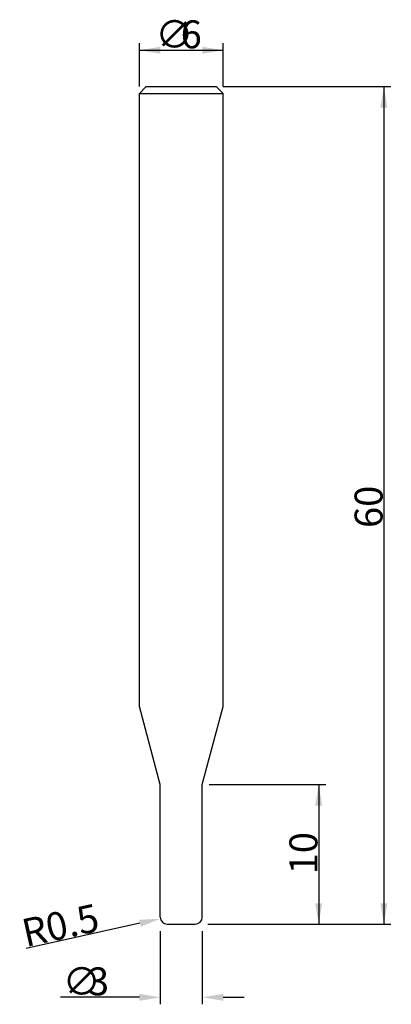
# Model space of a CAD drawing. Extents: x -11.6 to 15, y -5.7 to 64.8.
import ezdxf

# ---------------------------------------------------------------- set-up
doc = ezdxf.new("R2010")
doc.units = 0
doc.layers.get('0').update_dxf_attribs({"linetype": 'CONTINUOUS'})
doc.layers.get('DEFPOINTS').update_dxf_attribs({"linetype": 'CONTINUOUS'})
doc.styles.add('돋움', font='Dotum.ttf')
doc.dimstyles.get("Standard").update_dxf_attribs({"dimtxt": 2.5, "dimasz": 2.5, "dimexe": 1.25, "dimexo": 0.625, "dimtad": 1, "dimcen": 2.5, "dimazin": 3, "dimtfac": 1, "dimtmove": 0, "dimatfit": 3})

# ---------------------------------------------------------------- blocks, each defined once
blk = doc.blocks.new('*X7')
at = {"color": 3, "linetype": 'CONTINUOUS', "style": '돋움'}
for s, p in [('∅', (-1.854, 62.746)), ('6', (-0.045, 62.746))]:
    blk.add_text(s, height=2, dxfattribs=at).set_placement(p)
blk = doc.blocks.new('*D1')
at = {"color": 3, "linetype": 'BYBLOCK'}
for p, q in [((-3, 60), (-3, 63.102)), ((3, 60), (3, 63.102)), ((-3, 62.602), (3, 62.602))]:
    blk.add_line(p, q, dxfattribs=at)
for points in [[(-3, 62.602), (-1.5, 62.352), (-1.5, 62.852)], [(3, 62.602), (1.5, 62.352), (1.5, 62.852)]]:
    blk.add_solid(points, dxfattribs=at)
at = {"layer": 'DEFPOINTS', "color": 3, "linetype": 'BYBLOCK'}
for p in [(-3, 59.5), (3, 59.5)]:
    blk.add_point(p, dxfattribs=at)
at = {"color": 3, "linetype": 'BYBLOCK'}
blk.add_blockref('*X7', (0, 0), dxfattribs=at)
blk = doc.blocks.new('*D2')
at = {"color": 3, "linetype": 'BYBLOCK'}
for p, q in [((3, 60), (14.997, 60)), ((14.497, 60), (14.497, 0)), ((2.75, 0), (14.997, 0))]:
    blk.add_line(p, q, dxfattribs=at)
for points in [[(14.497, 60), (14.247, 58.5), (14.747, 58.5)], [(14.497, 0), (14.247, 1.5), (14.747, 1.5)]]:
    blk.add_solid(points, dxfattribs=at)
at = {"layer": 'DEFPOINTS', "color": 3, "linetype": 'BYBLOCK'}
for p in [(2.5, 60), (2.25, 0)]:
    blk.add_point(p, dxfattribs=at)
at = {"color": 3, "linetype": 'CONTINUOUS', "style": '돋움'}
blk.add_text('60', height=2, rotation=90, dxfattribs=at).set_placement((14.402, 28.381))
blk = doc.blocks.new('*X8')
at = {"color": 3, "linetype": 'CONTINUOUS', "style": '돋움'}
for s, p in [('∅', (-8.486, -5.095)), ('3', (-6.677, -5.095))]:
    blk.add_text(s, height=2, dxfattribs=at).set_placement(p)
blk = doc.blocks.new('*D3')
at = {"color": 3, "linetype": 'BYBLOCK'}
for p, q in [((-1.5, -0.5), (-1.5, -5.739)), ((1.5, -0.5), (1.5, -5.739)), ((-3, -5.239), (-8.651, -5.239)), ((3, -5.239), (4.5, -5.239))]:
    blk.add_line(p, q, dxfattribs=at)
for points in [[(-1.5, -5.239), (-3, -5.489), (-3, -4.989)], [(1.5, -5.239), (3, -5.489), (3, -4.989)]]:
    blk.add_solid(points, dxfattribs=at)
at = {"layer": 'DEFPOINTS', "color": 3, "linetype": 'BYBLOCK'}
for p in [(1.5, 0), (-1.5, 0)]:
    blk.add_point(p, dxfattribs=at)
at = {"color": 3, "linetype": 'BYBLOCK'}
blk.add_blockref('*X8', (0, 0), dxfattribs=at)
blk = doc.blocks.new('*D4')
at = {"color": 3, "linetype": 'BYBLOCK'}
for p, q in [((2, 10), (10.334, 10)), ((9.834, 10), (9.834, 0)), ((1.9, 0), (10.334, 0))]:
    blk.add_line(p, q, dxfattribs=at)
for points in [[(9.834, 10), (9.584, 8.5), (10.084, 8.5)], [(9.834, 0), (9.584, 1.5), (10.084, 1.5)]]:
    blk.add_solid(points, dxfattribs=at)
at = {"layer": 'DEFPOINTS', "color": 3, "linetype": 'BYBLOCK'}
for p in [(1.5, 10), (1.4, 0)]:
    blk.add_point(p, dxfattribs=at)
at = {"color": 3, "linetype": 'CONTINUOUS', "style": '돋움'}
blk.add_text('10', height=2, rotation=90, dxfattribs=at).set_placement((9.74, 3.571))
blk = doc.blocks.new('*D6')
at = {"color": 3, "linetype": 'BYBLOCK'}
for p, q in [((-2.953, 0.068), (-11.09, -1.73)), ((-8.086, -1.066), (-8.086, -1.066))]:
    blk.add_line(p, q, dxfattribs=at)
blk.add_solid([(-1.488, 0.392), (-3.007, 0.312), (-2.899, -0.176)], dxfattribs=at)
at = {"layer": 'DEFPOINTS', "color": 3, "linetype": 'BYBLOCK'}
for p in [(-1.488, 0.392), (-1, 0.5)]:
    blk.add_point(p, dxfattribs=at)
at = {"color": 3, "linetype": 'CONTINUOUS', "style": '돋움'}
blk.add_text('R0.5', height=2, rotation=12.46372, dxfattribs=at).set_placement((-11.127, -1.646))

msp = doc.modelspace()

# ---------------------------------------------------------------- linework, layer by layer
for p, q in [((-3, 59.5), (-2.5, 60)), ((-2.5, 60), (2.5, 60)), ((3, 59.5), (2.5, 60)), ((-3, 15.598), (-3, 59.5)), ((-3, 59.5), (3, 59.5)), ((3, 15.598), (3, 59.5)), ((-1.5, 10), (-3, 15.598)), ((1.5, 10), (3, 15.598)), ((-1.5, 0.5), (-1.5, 10)), ((1.5, 0.5), (1.5, 10)), ((-1, 0), (1, 0))]:
    msp.add_line(p, q)
at = {"color": 3, "linetype": 'BYBLOCK'}
msp.add_line((-1, 0.5), (-1, 0.5), dxfattribs=at)
msp.add_line((-1, 0.5), (-1, 0.5), dxfattribs=at)
msp.add_line((-1, 0.5), (-1, 0.5), dxfattribs=at)
msp.add_line((-1, 0.5), (-1, 0.5), dxfattribs=at)
msp.add_line((-1, 0.5), (-1, 0.5), dxfattribs=at)
msp.add_line((-1, 0.5), (-1, 0.5), dxfattribs=at)
for centre, start, end in [((-1, 0.5), 180, 270), ((1, 0.5), 270, 0)]:
    msp.add_arc(centre, 0.5, start, end)

# ---------------------------------------------------------------- dimensions: what is measured, and where the dimension line sits
for base, p1, p2, text, picture, middle in [((3, 62.602), (-3, 59.5), (3, 59.5), '%%c<>', '*D1', (-0.331, 62.602)), ((1.5, -5.239), (-1.5, 0), (1.5, 0), '%%C<>', '*D3', (-6.915, -5.239))]:
    dim = msp.add_linear_dim(base=base, p1=p1, p2=p2, text=text, dimstyle='Standard')
    dim.commit()
    dim.dimension.update_dxf_attribs({"geometry": picture, "text_midpoint": middle, "dimtype": 160})
for base, p1, p2, picture, middle in [((14.497, 0), (2.5, 60), (2.25, 0), '*D2', (13.402, 30)), ((9.834, 0), (1.5, 10), (1.4, 0), '*D4', (8.74, 5))]:
    dim = msp.add_linear_dim(base=base, p1=p1, p2=p2, angle=90, dimstyle='Standard')
    dim.commit()
    dim.dimension.update_dxf_attribs({"geometry": picture, "text_midpoint": middle})
dim = msp.add_radius_dim(center=(-1, 0.5), mpoint=(-1.488, 0.392), dimstyle='Standard')
dim.commit()
dim.dimension.update_dxf_attribs({"geometry": '*D6', "text_midpoint": (-8.086, -1.066), "dimtype": 164})

doc.saveas('drawing.dxf')
